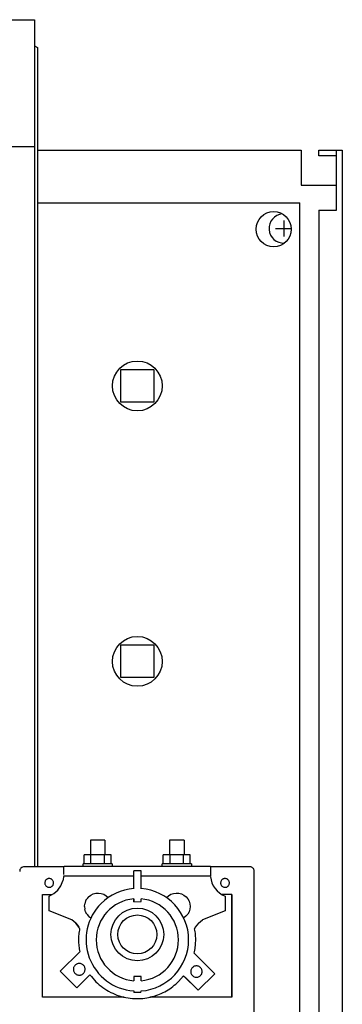
# Model space of a CAD drawing. Units: millimetres. Extents: x -777 to 12956, y 14772 to 24093.
# Drawn here: x 11003 to 11113, y 22885 to 23221 of the extents above; entities that cross this region are included whole.
import ezdxf

# ---------------------------------------------------------------- set-up
doc = ezdxf.new("R2010")
doc.units = ezdxf.units.MM
doc.layers.add('1', color=7, linetype='Continuous')

msp = doc.modelspace()

# ---------------------------------------------------------------- linework, layer by layer
at = {"color": 2, "linetype": 'Continuous'}
for p, q in [((11104.62, 23174.64), (11104.62, 23176.64)), ((11110.62, 23174.64), (11104.62, 23174.64)), ((11110.62, 23164.64), (11110.62, 23176.64))]:
    msp.add_line(p, q, dxfattribs=at)
at = {"color": 6, "linetype": 'Continuous'}
for p, q in [((11110.62, 23156.14), (11110.62, 23164.64)), ((11008.62, 23158.64), (11098.17, 23158.64)), ((11098.17, 22564.64), (11098.17, 23158.64)), ((11104.62, 23156.14), (11110.62, 23156.14)), ((11104.62, 23156.14), (11104.62, 22567.14)), ((11026.63, 22941.06), (11026.63, 22936.06)), ((11031.63, 22941.06), (11031.63, 22936.06)), ((11053.63, 22941.06), (11053.63, 22936.06)), ((11058.63, 22941.06), (11058.63, 22936.06)), ((11026.84, 22936.07), (11024.53, 22936.06)), ((11024.53, 22933.06), (11024.53, 22936.06)), ((11026.84, 22933.07), (11026.84, 22936.07)), ((11031.44, 22936.07), (11026.84, 22936.07)), ((11033.73, 22936.06), (11031.44, 22936.07)), ((11031.44, 22933.07), (11031.44, 22936.07)), ((11033.75, 22933.07), (11033.73, 22936.06)), ((11053.84, 22936.07), (11051.53, 22936.06)), ((11051.53, 22933.06), (11051.53, 22936.06)), ((11053.84, 22933.07), (11053.84, 22936.07)), ((11058.44, 22936.07), (11053.84, 22936.07)), ((11060.73, 22936.06), (11058.44, 22936.07)), ((11058.44, 22933.07), (11058.44, 22936.07)), ((11060.73, 22933.06), (11060.73, 22936.06)), ((11017.59, 22931.43), (11017.6, 22931.72)), ((11017.59, 22931.03), (11017.59, 22931.43)), ((11024.13, 22932.06), (11024.13, 22933.06)), ((11034.13, 22933.06), (11034.13, 22932.06)), ((11051.13, 22932.06), (11051.13, 22933.06)), ((11061.13, 22933.06), (11061.13, 22932.06)), ((11067.65, 22931.82), (11067.66, 22931.52)), ((11067.66, 22931.52), (11067.66, 22931.11)), ((11017.59, 22929.02), (11017.3, 22927.23)), ((11017.59, 22930.52), (11017.59, 22931.03)), ((11017.59, 22930), (11017.59, 22930.52)), ((11017.6, 22929.4), (11017.59, 22930)), ((11041.42, 22928.82), (11017.66, 22928.82)), ((11043.95, 22930.62), (11041.42, 22930.61)), ((11041.42, 22924.56), (11041.42, 22930.61)), ((11043.95, 22924.56), (11043.95, 22930.62)), ((11067.66, 22928.82), (11043.95, 22928.82)), ((11067.66, 22931.11), (11067.66, 22930.62)), ((11067.66, 22930.62), (11067.66, 22930.06)), ((11067.66, 22930.06), (11067.66, 22929.45)), ((11067.66, 22929.45), (11067.66, 22929.09)), ((11067.66, 22929.09), (11067.66, 22928.95)), ((11067.66, 22928.95), (11067.66, 22928.82)), ((11015.56, 22924.08), (11016.61, 22925.55)), ((11016.61, 22925.55), (11017.3, 22927.23)), ((11010.29, 22922.52), (11013.51, 22922.52)), ((11010.29, 22887.52), (11010.29, 22922.52)), ((11012.59, 22917.02), (11012.6, 22922.03)), ((11012.6, 22922.03), (11014.2, 22922.88)), ((11014.2, 22922.88), (11015.56, 22924.08)), ((11026.06, 22921.8), (11025.46, 22921.09)), ((11026.06, 22921.8), (11026.79, 22922.38)), ((11026.79, 22922.38), (11027.63, 22922.79)), ((11027.63, 22922.79), (11028.53, 22923.03)), ((11028.53, 22923.03), (11029.46, 22923.08)), ((11029.46, 22923.08), (11030.38, 22922.95)), ((11030.38, 22922.95), (11031.25, 22922.63)), ((11031.25, 22922.63), (11032.04, 22922.14)), ((11032.04, 22922.14), (11032.72, 22921.51)), ((11052.62, 22921.51), (11053.3, 22922.14)), ((11053.3, 22922.14), (11054.09, 22922.63)), ((11054.09, 22922.63), (11054.97, 22922.95)), ((11054.97, 22922.95), (11055.89, 22923.08)), ((11055.89, 22923.08), (11056.82, 22923.03)), ((11056.82, 22923.03), (11057.72, 22922.79)), ((11057.72, 22922.79), (11058.55, 22922.37)), ((11058.55, 22922.37), (11059.28, 22921.8)), ((11059.28, 22921.8), (11059.89, 22921.09)), ((11074.89, 22922.52), (11071.58, 22922.52)), ((11072.6, 22922.03), (11072.6, 22917.03)), ((11074.88, 22893.34), (11074.89, 22922.52)), ((11074.89, 22922.52), (11074.89, 22887.52)), ((11024.65, 22918.46), (11024.74, 22919.38)), ((11024.65, 22918.46), (11024.75, 22917.53)), ((11025.01, 22920.27), (11024.74, 22919.38)), ((11025.01, 22920.27), (11025.46, 22921.09)), ((11041.42, 22921.08), (11041.42, 22920.11)), ((11041.42, 22920.11), (11041.42, 22921.05)), ((11041.42, 22920.11), (11043.95, 22920.13)), ((11043.95, 22920.13), (11043.95, 22921.08)), ((11059.89, 22921.09), (11060.33, 22920.27)), ((11060.33, 22920.27), (11060.61, 22919.38)), ((11060.69, 22918.46), (11060.59, 22917.53)), ((11060.61, 22919.38), (11060.69, 22918.46)), ((11020.29, 22913.88), (11012.59, 22917.02)), ((11025.02, 22916.63), (11024.75, 22917.53)), ((11025.48, 22915.82), (11025.02, 22916.63)), ((11025.48, 22915.82), (11026.09, 22915.12)), ((11026.09, 22915.12), (11026.84, 22914.57)), ((11059.24, 22915.13), (11058.53, 22914.59)), ((11059.85, 22915.83), (11059.24, 22915.13)), ((11060.31, 22916.64), (11059.85, 22915.83)), ((11060.59, 22917.53), (11060.31, 22916.64)), ((11072.6, 22917.03), (11064.9, 22913.89)), ((11021.67, 22912.79), (11020.29, 22913.88)), ((11022.75, 22911.39), (11021.67, 22912.79)), ((11021.67, 22912.79), (11022.21, 22912.08)), ((11022.21, 22912.08), (11022.75, 22911.39)), ((11022.75, 22911.39), (11022.97, 22910.87)), ((11062.45, 22911.39), (11062.23, 22910.87)), ((11063.52, 22912.8), (11062.45, 22911.39)), ((11063.52, 22912.8), (11064.9, 22913.89)), ((11023.01, 22903), (11016.37, 22896.37)), ((11069.1, 22895.53), (11062.09, 22902.54)), ((11016.37, 22896.37), (11022.01, 22890.7)), ((11022.01, 22890.7), (11026.49, 22895.17)), ((11043.95, 22894.63), (11041.42, 22894.61)), ((11041.42, 22894.61), (11041.45, 22893.13)), ((11043.95, 22893.13), (11043.95, 22894.63)), ((11056.74, 22892.89), (11058.46, 22894.85)), ((11058.46, 22894.85), (11059.17, 22894.13)), ((11058.46, 22894.85), (11063.44, 22889.87)), ((11063.44, 22889.87), (11069.1, 22895.53)), ((11063.44, 22889.87), (11059.17, 22894.13)), ((11074.89, 22887.52), (11074.88, 22893.34)), ((11041.42, 22889.65), (11041.45, 22889.13)), ((11043.92, 22889.11), (11041.45, 22889.13)), ((11043.92, 22889.11), (11043.95, 22889.65)), ((11038.21, 22887.52), (11010.29, 22887.52)), ((11074.89, 22887.52), (11046.99, 22887.52))]:
    msp.add_line(p, q, dxfattribs=at)
at = {"color": 1, "linetype": 'Continuous'}
for p, q in [((11017.6, 22932.01), (11004.08, 22932.01)), ((11017.65, 22932.08), (11017.6, 22932.01)), ((11017.6, 22931.89), (11017.6, 22932.01)), ((11017.6, 22931.72), (11017.6, 22931.89)), ((11067.65, 22932.08), (11017.65, 22932.08)), ((11067.65, 22932.08), (11067.65, 22932.01)), ((11067.65, 22932.01), (11067.65, 22931.82)), ((11081.08, 22932.01), (11067.65, 22932.01)), ((11082.58, 22813.41), (11082.58, 22930.51))]:
    msp.add_line(p, q, dxfattribs=at)
at = {"color": 6, "linetype": 'Continuous'}
for centre, radius in [((11089.17, 23149.64), 6), ((11042.67, 23096.14), 8.5), ((11042.67, 23002.14), 8.5)]:
    msp.add_circle(centre, radius, dxfattribs=at)
for points in [[(11029.14, 22941.07), (11028.49, 22941.07), (11027.88, 22941.07), (11027.36, 22941.07), (11026.96, 22941.06), (11026.77, 22941.06), (11026.63, 22941.06)], [(11031.63, 22941.06), (11031.49, 22941.06), (11031.29, 22941.06), (11030.9, 22941.07), (11030.38, 22941.07), (11029.78, 22941.07), (11029.14, 22941.07)], [(11056.14, 22941.07), (11055.49, 22941.07), (11054.88, 22941.07), (11054.36, 22941.07), (11053.96, 22941.06), (11053.77, 22941.06), (11053.63, 22941.06)], [(11058.63, 22941.06), (11058.49, 22941.06), (11058.29, 22941.06), (11057.9, 22941.07), (11057.38, 22941.07), (11056.78, 22941.07), (11056.14, 22941.07)], [(11029.14, 22933.08), (11028.17, 22933.08), (11027.23, 22933.08), (11026.36, 22933.07), (11025.6, 22933.07), (11024.98, 22933.07), (11024.53, 22933.06), (11024.29, 22933.06), (11024.13, 22933.06)], [(11034.13, 22933.06), (11033.97, 22933.06), (11033.75, 22933.07), (11033.29, 22933.07), (11032.67, 22933.07), (11031.91, 22933.07), (11031.05, 22933.08), (11030.12, 22933.08), (11029.14, 22933.08)], [(11056.14, 22933.08), (11055.17, 22933.08), (11054.23, 22933.08), (11053.36, 22933.07), (11052.6, 22933.07), (11051.98, 22933.07), (11051.53, 22933.06), (11051.29, 22933.06), (11051.13, 22933.06)], [(11061.13, 22933.06), (11060.97, 22933.06), (11060.73, 22933.06), (11060.29, 22933.07), (11059.67, 22933.07), (11058.91, 22933.07), (11058.05, 22933.08), (11057.12, 22933.08), (11056.14, 22933.08)], [(11011.52, 22927.58), (11011.26, 22927.23), (11011.11, 22926.81), (11011.09, 22926.37), (11011.2, 22925.94), (11011.43, 22925.57), (11011.75, 22925.27), (11012.15, 22925.08), (11012.59, 22925.02)], [(11011.52, 22927.58), (11011.26, 22927.23), (11011.11, 22926.81), (11011.09, 22926.37), (11011.2, 22925.94), (11011.43, 22925.57), (11011.75, 22925.27), (11012.15, 22925.08), (11012.59, 22925.02)], [(11012.59, 22928.02), (11012.29, 22927.99), (11012.01, 22927.91), (11011.75, 22927.77), (11011.52, 22927.58)], [(11013.65, 22925.46), (11013.91, 22925.81), (11014.06, 22926.23), (11014.08, 22926.67), (11013.97, 22927.09), (11013.75, 22927.47), (11013.42, 22927.77), (11013.02, 22927.96), (11012.59, 22928.02)], [(11012.59, 22925.02), (11012.88, 22925.05), (11013.16, 22925.13), (11013.42, 22925.27), (11013.65, 22925.46)], [(11012.59, 22925.02), (11012.88, 22925.05), (11013.16, 22925.13), (11013.42, 22925.27), (11013.65, 22925.46)], [(11071.53, 22927.58), (11071.26, 22927.23), (11071.12, 22926.81), (11071.09, 22926.37), (11071.2, 22925.95), (11071.43, 22925.57), (11071.75, 22925.27), (11072.15, 22925.08), (11072.59, 22925.02)], [(11071.53, 22927.58), (11071.26, 22927.23), (11071.12, 22926.81), (11071.09, 22926.37), (11071.2, 22925.95), (11071.43, 22925.57), (11071.75, 22925.27), (11072.15, 22925.08), (11072.59, 22925.02)], [(11072.59, 22928.02), (11072.29, 22927.99), (11072.01, 22927.91), (11071.75, 22927.77), (11071.53, 22927.58)], [(11073.65, 22925.46), (11073.91, 22925.81), (11074.06, 22926.23), (11074.08, 22926.67), (11073.97, 22927.09), (11073.75, 22927.47), (11073.42, 22927.77), (11073.02, 22927.96), (11072.59, 22928.02)], [(11072.59, 22925.02), (11072.88, 22925.05), (11073.16, 22925.13), (11073.42, 22925.27), (11073.65, 22925.46)], [(11072.59, 22925.02), (11072.88, 22925.05), (11073.16, 22925.13), (11073.42, 22925.27), (11073.65, 22925.46)], [(11022.97, 22910.87), (11022.69, 22908.91), (11022.6, 22906.94), (11022.71, 22904.96), (11023.01, 22903)], [(11022.97, 22910.87), (11022.69, 22908.91), (11022.6, 22906.94), (11022.71, 22904.96), (11023.01, 22903)], [(11062.09, 22902.54), (11062.45, 22904.61), (11062.59, 22906.7), (11062.52, 22908.8), (11062.23, 22910.87)], [(11021.43, 22898.45), (11021.19, 22898.14), (11021, 22897.8), (11020.89, 22897.42), (11020.85, 22897.03)], [(11022.85, 22899.03), (11022.46, 22898.99), (11022.08, 22898.88), (11021.74, 22898.69), (11021.43, 22898.45)], [(11024.26, 22895.62), (11024.55, 22895.99), (11024.75, 22896.41), (11024.84, 22896.87), (11024.82, 22897.34), (11024.7, 22897.8), (11024.47, 22898.21), (11024.15, 22898.55), (11023.76, 22898.81), (11023.31, 22898.98), (11022.85, 22899.03)], [(11062.85, 22898.22), (11062.35, 22898.15), (11061.88, 22897.96), (11061.48, 22897.65), (11061.17, 22897.25), (11060.98, 22896.78), (11060.91, 22896.28)], [(11062.85, 22894.34), (11063.35, 22894.41), (11063.82, 22894.6), (11064.22, 22894.91), (11064.52, 22895.31), (11064.72, 22895.78), (11064.78, 22896.28), (11064.72, 22896.78), (11064.52, 22897.25), (11064.22, 22897.65), (11063.82, 22897.96), (11063.35, 22898.15), (11062.85, 22898.22)], [(11020.85, 22897.03), (11020.92, 22896.51), (11021.12, 22896.03), (11021.43, 22895.62), (11021.85, 22895.3), (11022.33, 22895.1), (11022.85, 22895.03)], [(11022.85, 22895.03), (11023.24, 22895.07), (11023.61, 22895.18), (11023.96, 22895.37), (11024.26, 22895.62)], [(11026.49, 22895.17), (11028.53, 22892.82), (11030.91, 22890.8), (11033.57, 22889.18), (11036.46, 22888), (11039.49, 22887.27), (11042.6, 22887.03)], [(11026.49, 22895.17), (11028.53, 22892.82), (11030.91, 22890.8), (11033.57, 22889.18), (11036.46, 22888), (11039.49, 22887.27), (11042.6, 22887.03)], [(11060.91, 22896.28), (11060.98, 22895.78), (11061.17, 22895.31), (11061.48, 22894.91), (11061.88, 22894.6), (11062.35, 22894.41), (11062.85, 22894.34)], [(11042.6, 22887.03), (11045.21, 22887.2), (11047.77, 22887.71), (11050.25, 22888.55), (11052.6, 22889.71), (11054.77, 22891.16), (11056.74, 22892.89)], [(11042.6, 22887.03), (11045.21, 22887.2), (11047.77, 22887.71), (11050.25, 22888.55), (11052.6, 22889.71), (11054.77, 22891.16), (11056.74, 22892.89)]]:
    msp.add_spline(points, degree=3, dxfattribs=at)
at = {"color": 1, "linetype": 'Continuous'}
msp.add_spline([(11082.58, 22930.51), (11082.53, 22930.9), (11082.38, 22931.26), (11082.14, 22931.57), (11081.83, 22931.81), (11081.47, 22931.96), (11081.08, 22932.01)], degree=3, dxfattribs=at)
at = {"layer": '1', "color": 3, "linetype": 'Continuous'}
for p, q in [((10998.74, 23221.14), (11007.62, 23221.14)), ((11007.62, 23221.14), (11007.62, 23212.25)), ((11007.62, 23212.25), (11008.62, 23211.6)), ((11008.62, 23211.6), (11008.62, 23176.64))]:
    msp.add_line(p, q, dxfattribs=at)
at = {"layer": '1', "color": 6, "linetype": 'Continuous'}
for p, q in [((11007.62, 23212.25), (11007.62, 22932.01)), ((10501.62, 23177.89), (11007.62, 23177.89)), ((11089.87, 23149.89), (11095.17, 23149.89)), ((11092.62, 23152.64), (11092.62, 23147.14)), ((11037.07, 23090.59), (11037.07, 23101.79)), ((11037.07, 23101.79), (11048.27, 23101.79)), ((11048.27, 23101.79), (11048.27, 23090.59)), ((11048.27, 23090.59), (11037.07, 23090.59)), ((11037.07, 23007.79), (11048.27, 23007.79)), ((11037.07, 22996.59), (11037.07, 23007.79)), ((11048.27, 23007.79), (11048.27, 22996.59)), ((11048.27, 22996.59), (11037.07, 22996.59))]:
    msp.add_line(p, q, dxfattribs=at)
at = {"layer": '1', "color": 2, "linetype": 'Continuous'}
for p, q in [((11008.62, 23176.64), (11098.62, 23176.64)), ((11008.62, 23176.64), (11008.62, 22932.01)), ((11098.62, 23176.64), (11098.62, 23164.64)), ((11104.62, 23176.64), (11112.62, 23176.64)), ((11112.62, 23176.64), (11112.62, 22546.64)), ((11098.62, 23164.64), (11110.62, 23164.64))]:
    msp.add_line(p, q, dxfattribs=at)
at = {"layer": '1', "color": 6, "linetype": 'Continuous'}
for radius in [9, 6.65]:
    msp.add_circle((11042.67, 22908.94), radius, dxfattribs=at)
for centre, radius, start, end in [((11092.62, 23149.89), 5, 95.7432, 272.5482), ((11075.45, 22929.31), 7.82, 184.9129, 248.6024), ((11042.67, 22907.11), 17.5, 94.0957, 134.8701), ((11042.67, 22907.11), 17.5, 274.1846, 85.8119), ((11042.67, 22907.11), 17.5, 134.8701, 265.905), ((11042.67, 22907.11), 14.03, 95.1106, 265.0096), ((11042.67, 22907.11), 14.03, 0, 84.7738), ((11042.67, 22907.11), 14.03, 275.2269, 0)]:
    msp.add_arc(centre, radius, start, end, dxfattribs=at)
at = {"layer": '1', "color": 1, "linetype": 'Continuous'}
msp.add_arc((11003.99, 22930.54), 1.47, 86.6414, 182.6931, dxfattribs=at)

doc.saveas('drawing.dxf')
